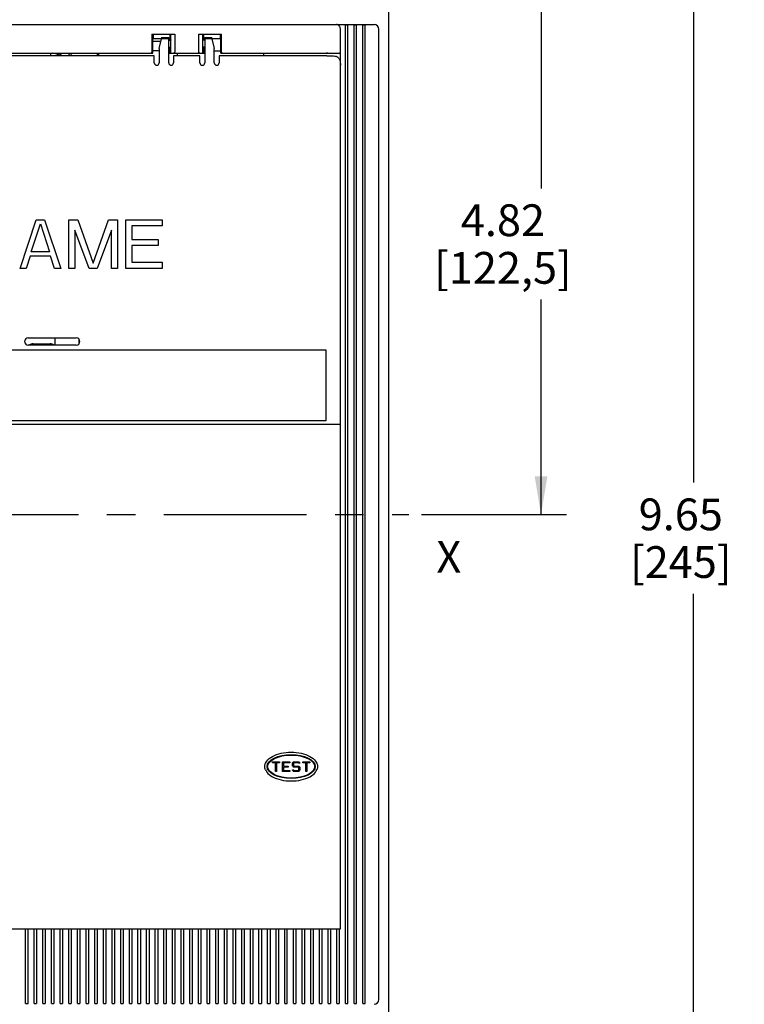
# Model space of a CAD drawing. Units: inches. Extents: x 0 to 34, y 0 to 22.
# Drawn here: x 8.7 to 12.3, y 12.9 to 17.7 of the extents above; entities that cross this region are included whole.
import ezdxf

# ---------------------------------------------------------------- set-up
doc = ezdxf.new("R2010")
doc.units = ezdxf.units.IN
doc.header["$LTSCALE"] = 1.87
doc.header["$MEASUREMENT"] = 0
doc.linetypes.add('CENTER', pattern=[0.6, 0.375, -0.075, 0.075, -0.075])
doc.layers.get('0').update_dxf_attribs({"linetype": 'CONTINUOUS'})
doc.layers.add('DEFAULT_1', color=7, linetype='CENTER')
doc.styles.get("Standard").update_dxf_attribs({"font": 'txt', "width": 0.8})
doc.styles.add('TEXTSTYLE_4', font='txt', dxfattribs={"width": 0.8})
doc.dimstyles.new('DIMSTYLE_1', dxfattribs={"dimtxt": 0.15625, "dimasz": 0.1875, "dimexe": 0.18, "dimexo": 0.0625, "dimgap": 0.09, "dimtad": 0, "dimtih": 1, "dimtoh": 1, "dimlfac": 1.666667, "dimzin": 4, "dimdsep": 46, "dimtxsty": 'STANDARD', "dimblk": '_FILLED', "dimblk1": '_FILLED', "dimblk2": '_FILLED', "dimcen": 0.09, "dimadec": 0, "dimazin": 0, "dimtfac": 1, "dimtofl": 0, "dimtmove": 0, "dimatfit": 3, "dimldrblk": '_FILLED', "dimfxl": 1, "dimtolj": 1, "dimtzin": 4, "dimarcsym": 0})

# ---------------------------------------------------------------- blocks, each defined once
blk = doc.blocks.new('_FILLED')
at = {"color": 0, "linetype": 'ByBlock'}
blk.add_solid([(0, 0), (-1, 0.167), (-1, -0.167)], dxfattribs=at)
blk = doc.blocks.new('*D5')
at = {"color": 2, "linetype": 'Continuous'}
for p, q in [((8.8899, 18.1755), (11.422, 18.1755)), ((11.297, 18.1755), (11.297, 16.8849)), ((11.297, 15.2818), (11.297, 16.3381)), ((10.7095, 15.2818), (11.422, 15.2818))]:
    blk.add_line(p, q, dxfattribs=at)
at = {"color": 2, "linetype": 'Continuous', "xscale": 0.1875, "yscale": 0.1875, "zscale": 0.1875}
for p, rotation in [((11.297, 18.1755), 90), ((11.297, 15.2818), 270)]:
    blk.add_blockref('_FILLED', p, dxfattribs=dict(at, rotation=rotation))
at = {"color": 2, "linetype": 'Continuous', "insert": (11.1095, 16.8068), "char_height": 0.15625, "width": 0.875, "attachment_point": 2, "line_spacing_factor": 0.9}
blk.add_mtext('4.82\\P[122,5]', dxfattribs=at)
blk = doc.blocks.new('*D6')
at = {"color": 2, "linetype": 'Continuous'}
for p, q in [((8.8767, 18.1755), (12.172, 18.1755)), ((12.047, 18.1755), (12.047, 15.4381)), ((12.047, 12.3881), (12.047, 14.8912)), ((8.9559, 12.3881), (12.172, 12.3881))]:
    blk.add_line(p, q, dxfattribs=at)
at = {"color": 2, "linetype": 'Continuous', "xscale": 0.1875, "yscale": 0.1875, "zscale": 0.1875}
for p, rotation in [((12.047, 18.1755), 90), ((12.047, 12.3881), 270)]:
    blk.add_blockref('_FILLED', p, dxfattribs=dict(at, rotation=rotation))
at = {"color": 2, "linetype": 'Continuous', "insert": (11.9845, 15.36), "char_height": 0.15625, "width": 0.625, "attachment_point": 2, "line_spacing_factor": 0.9}
blk.add_mtext('9.65\\P[245]', dxfattribs=at)

msp = doc.modelspace()

# ---------------------------------------------------------------- linework, layer by layer
at = {"color": 6, "linetype": 'Continuous'}
for p, q in [((10.5462, 17.9157), (10.5462, 12.648)), ((5.6565, 17.6913), (10.4754, 17.6913)), ((10.3466, 17.6881), (10.3348, 17.6881)), ((10.3348, 12.8756), (10.3348, 17.6881)), ((10.3466, 12.8756), (10.3466, 17.6881)), ((10.3891, 17.6881), (10.3773, 17.6881)), ((10.3773, 12.8756), (10.3773, 17.6881)), ((10.3891, 12.8756), (10.3891, 17.6881)), ((10.4281, 17.6881), (10.4198, 17.6881)), ((10.4198, 12.8756), (10.4198, 17.6881)), ((10.4317, 12.8756), (10.4317, 17.6881)), ((9.3825, 17.6441), (9.3825, 17.5555)), ((9.3825, 17.6441), (9.495, 17.6441)), ((9.3887, 17.6441), (9.3887, 17.6204)), ((9.4301, 17.6275), (9.4301, 17.6204)), ((9.4301, 17.6275), (9.4655, 17.6275)), ((9.4655, 17.5023), (9.4655, 17.6275)), ((9.4714, 17.6441), (9.4714, 17.6145)), ((9.4759, 17.5496), (9.4759, 17.6441)), ((9.495, 17.6441), (9.495, 17.5555)), ((9.6131, 17.5555), (9.6131, 17.6441)), ((9.6131, 17.6441), (9.7256, 17.6441)), ((9.6322, 17.6441), (9.6322, 17.5496)), ((9.6368, 17.6441), (9.6368, 17.6145)), ((9.6427, 17.6275), (9.6427, 17.5023)), ((9.6427, 17.6275), (9.6781, 17.6275)), ((9.6781, 17.6204), (9.6781, 17.6275)), ((9.7194, 17.6441), (9.7194, 17.6204)), ((9.7256, 17.5555), (9.7256, 17.6441)), ((10.31, 13.2444), (10.31, 17.6677)), ((10.499, 12.896), (10.499, 17.6677)), ((9.3867, 17.5496), (9.3867, 17.6204)), ((9.4301, 17.6204), (9.3867, 17.6204)), ((9.3867, 17.6086), (9.4271, 17.6086)), ((9.4183, 17.5732), (9.4301, 17.6204)), ((9.4655, 17.6201), (9.4301, 17.6201)), ((9.4655, 17.6145), (9.4745, 17.6145)), ((9.4655, 17.5791), (9.4745, 17.5791)), ((9.4714, 17.6204), (9.4745, 17.6204)), ((9.4714, 17.5791), (9.4714, 17.5496)), ((9.475, 17.6189), (9.4754, 17.6144)), ((9.6332, 17.6188), (9.6328, 17.6146)), ((9.6337, 17.6204), (9.6368, 17.6204)), ((9.6427, 17.6145), (9.6337, 17.6145)), ((9.6427, 17.5791), (9.6337, 17.5791)), ((9.6368, 17.5791), (9.6368, 17.5496)), ((9.6781, 17.6201), (9.6427, 17.6201)), ((9.7215, 17.6204), (9.6781, 17.6204)), ((9.6781, 17.6204), (9.6899, 17.5732)), ((9.7215, 17.5496), (9.7215, 17.6204)), ((9.3946, 17.5378), (8.2254, 17.5378)), ((8.2333, 17.5496), (9.3867, 17.5496)), ((8.8832, 17.5496), (8.8832, 17.5378)), ((9.1155, 17.5378), (9.1155, 17.5496)), ((9.1218, 17.5378), (9.1218, 17.5496)), ((9.4183, 17.5614), (9.3867, 17.5614)), ((9.3946, 17.5023), (9.3946, 17.5378)), ((9.4183, 17.5732), (9.4183, 17.5023)), ((9.4655, 17.5496), (9.6427, 17.5496)), ((9.4745, 17.5732), (9.4714, 17.5732)), ((9.4891, 17.5378), (9.4891, 17.5023)), ((9.6191, 17.5378), (9.4891, 17.5378)), ((9.5068, 17.5496), (9.5068, 17.5378)), ((9.6191, 17.5023), (9.6191, 17.5378)), ((9.6368, 17.5732), (9.6337, 17.5732)), ((9.6899, 17.5023), (9.6899, 17.5732)), ((9.6899, 17.5614), (9.7215, 17.5614)), ((9.7135, 17.5378), (9.7135, 17.5023)), ((10.2432, 17.5378), (9.7135, 17.5378)), ((9.7215, 17.5496), (10.31, 17.5496)), ((9.932, 17.5496), (9.932, 17.5378)), ((10.2432, 17.5555), (10.2452, 17.5496)), ((8.7746, 16.15), (9.0108, 16.15)), ((8.9052, 16.15), (8.9052, 16.1145)), ((9.0234, 16.1439), (9.0234, 16.1206)), ((5.8927, 16.0909), (10.2391, 16.0909)), ((9.0108, 16.1145), (8.7746, 16.1145)), ((8.7989, 16.1204), (8.8816, 16.1204)), ((10.2391, 16.0909), (10.2391, 15.7425)), ((10.2391, 15.7425), (8.5161, 15.7425)), ((10.31, 15.7248), (8.518, 15.7248)), ((9.9757, 14.0653), (10.0112, 14.0653)), ((9.9757, 14.0606), (9.9757, 14.0653)), ((9.9911, 14.0606), (9.9757, 14.0606)), ((9.9911, 14.0181), (9.9911, 14.0606)), ((10.0112, 14.0606), (9.9958, 14.0606)), ((9.9958, 14.0606), (9.9958, 14.0181)), ((10.0112, 14.0653), (10.0112, 14.0606)), ((10.0254, 14.0653), (10.0608, 14.0653)), ((10.0254, 14.0181), (10.0254, 14.0653)), ((10.0608, 14.0606), (10.0301, 14.0606)), ((10.0301, 14.0606), (10.0301, 14.0441)), ((10.0301, 14.0441), (10.0537, 14.0441)), ((10.0537, 14.0441), (10.0537, 14.0393)), ((10.0608, 14.0653), (10.0608, 14.0606)), ((10.0801, 14.0653), (10.075, 14.0602)), ((10.075, 14.0445), (10.075, 14.0602)), ((10.075, 14.0445), (10.0801, 14.0393)), ((10.0797, 14.0582), (10.082, 14.0606)), ((10.0797, 14.0582), (10.0797, 14.0464)), ((10.082, 14.0441), (10.0797, 14.0464)), ((10.0801, 14.0653), (10.1053, 14.0653)), ((10.1033, 14.0606), (10.082, 14.0606)), ((10.082, 14.0441), (10.1053, 14.0441)), ((10.1033, 14.0606), (10.1057, 14.0582)), ((10.1104, 14.0602), (10.1053, 14.0653)), ((10.1104, 14.0389), (10.1053, 14.0441)), ((10.1104, 14.0582), (10.1057, 14.0582)), ((10.1104, 14.0602), (10.1104, 14.0582)), ((10.1246, 14.0653), (10.16, 14.0653)), ((10.1246, 14.0606), (10.1246, 14.0653)), ((10.1399, 14.0606), (10.1246, 14.0606)), ((10.1399, 14.0181), (10.1399, 14.0606)), ((10.16, 14.0606), (10.1446, 14.0606)), ((10.1446, 14.0606), (10.1446, 14.0181)), ((10.16, 14.0653), (10.16, 14.0606)), ((10.1945, 14.0576), (10.1943, 14.058)), ((9.9958, 14.0181), (9.9911, 14.0181)), ((10.0608, 14.0181), (10.0254, 14.0181)), ((10.0537, 14.0393), (10.0301, 14.0393)), ((10.0301, 14.0393), (10.0301, 14.0228)), ((10.0301, 14.0228), (10.0608, 14.0228)), ((10.0608, 14.0228), (10.0608, 14.0181)), ((10.075, 14.0252), (10.0797, 14.0252)), ((10.075, 14.0232), (10.075, 14.0252)), ((10.075, 14.0232), (10.0801, 14.0181)), ((10.082, 14.0228), (10.0797, 14.0252)), ((10.1033, 14.0393), (10.0801, 14.0393)), ((10.1053, 14.0181), (10.0801, 14.0181)), ((10.082, 14.0228), (10.1033, 14.0228)), ((10.1033, 14.0393), (10.1057, 14.037)), ((10.1057, 14.0251), (10.1033, 14.0228)), ((10.1053, 14.0181), (10.1104, 14.0232)), ((10.1057, 14.0251), (10.1057, 14.037)), ((10.1104, 14.0389), (10.1104, 14.0232)), ((10.1446, 14.0181), (10.1399, 14.0181)), ((10.1945, 14.0258), (10.1943, 14.0254)), ((5.8218, 13.2444), (10.31, 13.2444)), ((8.7616, 12.8756), (8.7616, 13.2444)), ((8.7734, 12.8756), (8.7734, 13.2444)), ((8.8041, 12.8756), (8.8041, 13.2444)), ((8.8159, 13.2444), (8.8159, 12.8756)), ((8.8466, 12.8756), (8.8466, 13.2444)), ((8.8584, 13.2444), (8.8584, 12.8756)), ((8.8891, 12.8756), (8.8891, 13.2444)), ((8.9009, 13.2444), (8.9009, 12.8756)), ((8.9317, 12.8756), (8.9317, 13.2444)), ((8.9435, 13.2444), (8.9435, 12.8756)), ((8.9742, 12.8756), (8.9742, 13.2444)), ((8.986, 13.2444), (8.986, 12.8756)), ((9.0167, 12.8756), (9.0167, 13.2444)), ((9.0285, 13.2444), (9.0285, 12.8756)), ((9.0592, 12.8756), (9.0592, 13.2444)), ((9.071, 13.2444), (9.071, 12.8756)), ((9.1017, 12.8756), (9.1017, 13.2444)), ((9.1135, 13.2444), (9.1135, 12.8756)), ((9.1442, 12.8756), (9.1442, 13.2444)), ((9.1561, 13.2444), (9.1561, 12.8756)), ((9.1868, 12.8756), (9.1868, 13.2444)), ((9.1986, 13.2444), (9.1986, 12.8756)), ((9.2293, 12.8756), (9.2293, 13.2444)), ((9.2411, 13.2444), (9.2411, 12.8756)), ((9.2718, 12.8756), (9.2718, 13.2444)), ((9.2836, 13.2444), (9.2836, 12.8756)), ((9.3143, 12.8756), (9.3143, 13.2444)), ((9.3261, 13.2444), (9.3261, 12.8756)), ((9.3568, 12.8756), (9.3568, 13.2444)), ((9.3687, 13.2444), (9.3687, 12.8756)), ((9.3994, 12.8756), (9.3994, 13.2444)), ((9.4112, 13.2444), (9.4112, 12.8756)), ((9.4419, 12.8756), (9.4419, 13.2444)), ((9.4537, 13.2444), (9.4537, 12.8756)), ((9.4844, 12.8756), (9.4844, 13.2444)), ((9.4962, 13.2444), (9.4962, 12.8756)), ((9.5269, 12.8756), (9.5269, 13.2444)), ((9.5387, 13.2444), (9.5387, 12.8756)), ((9.5694, 12.8756), (9.5694, 13.2444)), ((9.5813, 13.2444), (9.5813, 12.8756)), ((9.612, 12.8756), (9.612, 13.2444)), ((9.6238, 13.2444), (9.6238, 12.8756)), ((9.6545, 12.8756), (9.6545, 13.2444)), ((9.6663, 13.2444), (9.6663, 12.8756)), ((9.697, 12.8756), (9.697, 13.2444)), ((9.7088, 13.2444), (9.7088, 12.8756)), ((9.7395, 12.8756), (9.7395, 13.2444)), ((9.7513, 13.2444), (9.7513, 12.8756)), ((9.782, 12.8756), (9.782, 13.2444)), ((9.7939, 13.2444), (9.7939, 12.8756)), ((9.8246, 12.8756), (9.8246, 13.2444)), ((9.8364, 13.2444), (9.8364, 12.8756)), ((9.8671, 12.8756), (9.8671, 13.2444)), ((9.8789, 13.2444), (9.8789, 12.8756)), ((9.9096, 12.8756), (9.9096, 13.2444)), ((9.9214, 13.2444), (9.9214, 12.8756)), ((9.9521, 12.8756), (9.9521, 13.2444)), ((9.9639, 13.2444), (9.9639, 12.8756)), ((9.9946, 12.8756), (9.9946, 13.2444)), ((10.0065, 12.8756), (10.0065, 13.2444)), ((10.0372, 12.8756), (10.0372, 13.2444)), ((10.049, 12.8756), (10.049, 13.2444)), ((10.0797, 12.8756), (10.0797, 13.2444)), ((10.0915, 13.2444), (10.0915, 12.8756)), ((10.1222, 12.8756), (10.1222, 13.2445)), ((10.134, 13.2444), (10.134, 12.8756)), ((10.1647, 12.8756), (10.1647, 13.2444)), ((10.1765, 13.2444), (10.1765, 12.8756)), ((10.2072, 12.8756), (10.2072, 13.2444)), ((10.2191, 13.2444), (10.2191, 12.8756)), ((10.2498, 12.8756), (10.2498, 13.2444)), ((10.2616, 13.2444), (10.2616, 12.8756)), ((10.2923, 12.8756), (10.2923, 13.2444)), ((10.3041, 13.2444), (10.3041, 12.8756)), ((8.7616, 12.8756), (8.7734, 12.8756)), ((8.8041, 12.8756), (8.8159, 12.8756)), ((8.8466, 12.8756), (8.8584, 12.8756)), ((8.8891, 12.8756), (8.9009, 12.8756)), ((8.9317, 12.8756), (8.9435, 12.8756)), ((8.9742, 12.8756), (8.986, 12.8756)), ((9.0167, 12.8756), (9.0285, 12.8756)), ((9.0592, 12.8756), (9.071, 12.8756)), ((9.1017, 12.8756), (9.1135, 12.8756)), ((9.1442, 12.8756), (9.1561, 12.8756)), ((9.1868, 12.8756), (9.1986, 12.8756)), ((9.2293, 12.8756), (9.2411, 12.8756)), ((9.2718, 12.8756), (9.2836, 12.8756)), ((9.3143, 12.8756), (9.3261, 12.8756)), ((9.3568, 12.8756), (9.3687, 12.8756)), ((9.3994, 12.8756), (9.4112, 12.8756)), ((9.4419, 12.8756), (9.4537, 12.8756)), ((9.4844, 12.8756), (9.4962, 12.8756)), ((9.5269, 12.8756), (9.5387, 12.8756)), ((9.5694, 12.8756), (9.5813, 12.8756)), ((9.612, 12.8756), (9.6238, 12.8756)), ((9.6545, 12.8756), (9.6663, 12.8756)), ((9.697, 12.8756), (9.7088, 12.8756)), ((9.7395, 12.8756), (9.7513, 12.8756)), ((9.782, 12.8756), (9.7939, 12.8756)), ((9.8246, 12.8756), (9.8364, 12.8756)), ((9.8671, 12.8756), (9.8789, 12.8756)), ((9.9096, 12.8756), (9.9214, 12.8756)), ((9.9521, 12.8756), (9.9639, 12.8756)), ((9.9946, 12.8756), (10.0065, 12.8756)), ((10.0372, 12.8756), (10.049, 12.8756)), ((10.0797, 12.8756), (10.0915, 12.8756)), ((10.1222, 12.8756), (10.134, 12.8756)), ((10.1647, 12.8756), (10.1765, 12.8756)), ((10.2072, 12.8756), (10.2191, 12.8756)), ((10.2498, 12.8756), (10.2616, 12.8756)), ((10.2923, 12.8756), (10.3041, 12.8756)), ((10.3348, 12.8756), (10.3466, 12.8756)), ((10.3773, 12.8756), (10.3891, 12.8756)), ((10.4198, 12.8756), (10.4281, 12.8756))]:
    msp.add_line(p, q, dxfattribs=at)
at = {"color": 4, "linetype": 'Continuous'}
for p, q in [((8.734, 16.4913), (8.814, 16.7313)), ((8.789, 16.573), (8.834, 16.7109)), ((8.814, 16.7313), (8.854, 16.7313)), ((8.834, 16.7109), (8.879, 16.573)), ((8.854, 16.7313), (8.934, 16.4913)), ((8.974, 16.7313), (9.019, 16.7313)), ((8.974, 16.4913), (8.974, 16.7313)), ((9.019, 16.7313), (9.094, 16.5168)), ((9.094, 16.5168), (9.169, 16.7313)), ((9.169, 16.7313), (9.214, 16.7313)), ((9.214, 16.7313), (9.214, 16.4913)), ((9.254, 16.7313), (9.434, 16.7313)), ((9.254, 16.4913), (9.254, 16.7313)), ((9.434, 16.7313), (9.434, 16.7007)), ((9.004, 16.6802), (9.004, 16.4913)), ((9.074, 16.4913), (9.004, 16.6802)), ((9.184, 16.6802), (9.114, 16.4913)), ((9.184, 16.4913), (9.184, 16.6802)), ((9.434, 16.7007), (9.284, 16.7007)), ((9.284, 16.7007), (9.284, 16.6343)), ((9.284, 16.6343), (9.414, 16.6343)), ((9.414, 16.6343), (9.414, 16.6036)), ((8.879, 16.573), (8.789, 16.573)), ((9.414, 16.6036), (9.284, 16.6036)), ((9.284, 16.6036), (9.284, 16.5219)), ((8.784, 16.5526), (8.764, 16.4913)), ((8.884, 16.5526), (8.784, 16.5526)), ((8.904, 16.4913), (8.884, 16.5526)), ((9.284, 16.5219), (9.434, 16.5219)), ((9.434, 16.5219), (9.434, 16.4913)), ((8.764, 16.4913), (8.734, 16.4913)), ((8.934, 16.4913), (8.904, 16.4913)), ((9.004, 16.4913), (8.974, 16.4913)), ((9.114, 16.4913), (9.074, 16.4913)), ((9.214, 16.4913), (9.184, 16.4913)), ((9.434, 16.4913), (9.254, 16.4913))]:
    msp.add_line(p, q, dxfattribs=at)
at = {"color": 6, "linetype": 'Continuous'}
for centre, radius, start, end in [((10.4281, 17.5868), 0.1013, 88.0006, 90.0047), ((10.4754, 17.6677), 0.0236, 0, 90), ((8.8934, 17.4905), 0.0591, 54.0116, 99.9898), ((8.8934, 17.4905), 0.065, 46.9855, 66.2509), ((8.8934, 17.4905), 0.098, 29.0663, 37.4963), ((8.8934, 17.4905), 0.1063, 26.4757, 34.2129), ((9.4065, 17.5023), 0.0118, 180, 360), ((9.4773, 17.5023), 0.0118, 180, 360), ((9.6309, 17.5023), 0.0118, 180, 360), ((9.7017, 17.5023), 0.0118, 180, 360), ((8.7746, 16.1322), 0.0177, 90, 270), ((9.0108, 16.1322), 0.0177, 270, 90), ((8.7989, 16.085), 0.0354, 90, 121.9181), ((8.8816, 16.085), 0.0354, 57.0775, 90), ((10.4754, 12.896), 0.0236, 270, 360), ((10.4281, 12.9769), 0.1013, 269.9953, 271.9994)]:
    msp.add_arc(centre, radius, start, end, dxfattribs=at)
for major_axis, ratio in [((0.1181, 0), 0.5), ((0.1157, 0), 0.489796)]:
    msp.add_ellipse((10.0679, 14.0417), major_axis=major_axis, ratio=ratio, dxfattribs=at)
for points, knots in [([(10.31, 17.6677), (10.31, 17.6695), (10.3097, 17.6729), (10.3081, 17.6792), (10.3052, 17.6846), (10.3011, 17.6883), (10.2966, 17.6907), (10.2929, 17.6913), (10.2904, 17.6913)], [0, 0, 0, 0, 0.155435, 0.304357, 0.563414, 0.677459, 0.785879, 1, 1, 1, 1]), ([(9.4745, 17.6204), (9.4746, 17.6204), (9.4747, 17.6203), (9.4748, 17.62), (9.4749, 17.6195), (9.475, 17.6191), (9.475, 17.6189)], [0, 0, 0, 0, 0.099044, 0.29299, 0.593565, 1, 1, 1, 1]), ([(9.4745, 17.5732), (9.4746, 17.5732), (9.4747, 17.5733), (9.4748, 17.5736), (9.4749, 17.5741), (9.4751, 17.5752), (9.4753, 17.5768), (9.4754, 17.5783), (9.4754, 17.5791)], [0, 0, 0, 0, 0.027938, 0.082693, 0.167461, 0.28192, 0.594033, 1, 1, 1, 1]), ([(9.6337, 17.6204), (9.6336, 17.6204), (9.6335, 17.6203), (9.6334, 17.62), (9.6333, 17.6195), (9.6332, 17.6191), (9.6332, 17.6188)], [0, 0, 0, 0, 0.098845, 0.293054, 0.59384, 1, 1, 1, 1]), ([(9.383, 17.5496), (9.383, 17.5496), (9.3829, 17.5498), (9.3828, 17.5501), (9.3827, 17.5507), (9.3827, 17.5514), (9.3826, 17.5523), (9.3826, 17.5537), (9.3825, 17.5547), (9.3825, 17.5555)], [0, 0, 0, 0, 0.026346, 0.088025, 0.183898, 0.309902, 0.460718, 0.630703, 1, 1, 1, 1]), ([(9.495, 17.5555), (9.495, 17.5538), (9.4938, 17.5507), (9.4908, 17.5496), (9.4895, 17.5496)], [0, 0, 0, 0, 0.555234, 1, 1, 1, 1]), ([(9.6187, 17.5496), (9.6174, 17.5496), (9.6144, 17.5507), (9.6131, 17.5538), (9.6131, 17.5555)], [0, 0, 0, 0, 0.445145, 1, 1, 1, 1]), ([(9.6332, 17.5748), (9.6332, 17.5746), (9.6333, 17.5742), (9.6334, 17.5736), (9.6335, 17.5733), (9.6336, 17.5732), (9.6337, 17.5732)], [0, 0, 0, 0, 0.406148, 0.706926, 0.901135, 1, 1, 1, 1]), ([(9.7256, 17.5555), (9.7256, 17.5547), (9.7256, 17.5537), (9.7256, 17.5523), (9.7255, 17.5514), (9.7254, 17.5507), (9.7254, 17.5501), (9.7253, 17.5498), (9.7252, 17.5496), (9.7252, 17.5496)], [0, 0, 0, 0, 0.369275, 0.539242, 0.690055, 0.816071, 0.911959, 0.973651, 1, 1, 1, 1]), ([(10.2432, 17.5378), (10.2478, 17.5378), (10.2548, 17.5378), (10.2639, 17.5377), (10.2725, 17.5374), (10.2807, 17.5367), (10.2884, 17.535), (10.2934, 17.5331), (10.2979, 17.5303), (10.3016, 17.5266), (10.3046, 17.522), (10.3068, 17.5167), (10.3083, 17.5107), (10.3097, 17.502), (10.31, 17.4951), (10.31, 17.4905)], [0, 0, 0, 0, 0.141393, 0.210512, 0.277512, 0.402661, 0.460218, 0.514522, 0.566624, 0.618647, 0.672783, 0.730681, 0.793026, 0.859537, 1, 1, 1, 1]), ([(10.3054, 17.5496), (10.3062, 17.5496), (10.308, 17.5502), (10.309, 17.5517), (10.3094, 17.5525)], [0, 0, 0, 0, 0.470204, 1, 1, 1, 1]), ([(10.3094, 17.5525), (10.3095, 17.5527), (10.3098, 17.5537), (10.31, 17.5547), (10.31, 17.5555)], [0, 0, 0, 0, 0.245778, 1, 1, 1, 1]), ([(9.9413, 14.0576), (9.9429, 14.0614), (9.9503, 14.0741), (9.9736, 14.0931), (10.0169, 14.1089), (10.0679, 14.1144), (10.1189, 14.1089), (10.1621, 14.0931), (10.1853, 14.0742), (10.1927, 14.0617), (10.1943, 14.058)], [0, 0, 0, 0, 0.061919, 0.208292, 0.354665, 0.501038, 0.647412, 0.793785, 0.940158, 1, 1, 1, 1]), ([(9.9413, 14.0258), (9.9429, 14.0219), (9.9503, 14.0093), (9.9736, 13.9903), (10.0169, 13.9745), (10.0679, 13.969), (10.1189, 13.9745), (10.1621, 13.9903), (10.1853, 14.0092), (10.1927, 14.0217), (10.1943, 14.0254)], [0, 0, 0, 0, 0.061919, 0.208292, 0.354665, 0.501038, 0.647412, 0.793785, 0.940158, 1, 1, 1, 1])]:
    msp.add_open_spline(points, degree=3, knots=knots, dxfattribs=at)
for points in [[(9.9379, 14.0417), (9.9379, 14.047), (9.9391, 14.0524), (9.9413, 14.0576)], [(10.1943, 14.058), (10.1966, 14.0527), (10.1978, 14.0472), (10.1978, 14.0417)], [(9.9414, 14.0254), (9.9391, 14.0307), (9.9379, 14.0362), (9.9379, 14.0417)], [(10.1978, 14.0417), (10.1978, 14.0363), (10.1967, 14.031), (10.1945, 14.0258)]]:
    msp.add_open_spline(points, degree=3, dxfattribs=at)
at = {"layer": 'DEFAULT_1', "color": 7, "linetype": 'CENTER'}
msp.add_line((3.832, 15.2818), (10.647, 15.2818), dxfattribs=at)

# ---------------------------------------------------------------- texts
at = {"color": 2, "linetype": 'Continuous', "insert": (10.7823, 15.1514), "char_height": 0.1562, "width": 0.125, "attachment_point": 1, "line_spacing_factor": 0.9, "style": 'TEXTSTYLE_4'}
msp.add_mtext('X', dxfattribs=at)

# ---------------------------------------------------------------- dimensions: what is measured, and where the dimension line sits
at = {"color": 2, "linetype": 'Continuous'}
for base, p1, p2, angle, picture, middle in [((12.047, 12.3881), (8.8767, 18.1755), (8.9559, 12.3881), 270, '*D6', (11.8907, 15.1647)), ((11.297, 18.1755), (10.7095, 15.2818), (8.8899, 18.1755), 90, '*D5', (11.1407, 16.6115))]:
    dim = msp.add_linear_dim(base=base, p1=p1, p2=p2, angle=angle, dimstyle='DIMSTYLE_1', dxfattribs=at)
    dim.commit()
    dim.dimension.update_dxf_attribs({"geometry": picture, "text_midpoint": middle, "dimtype": 160})

doc.saveas('drawing.dxf')
